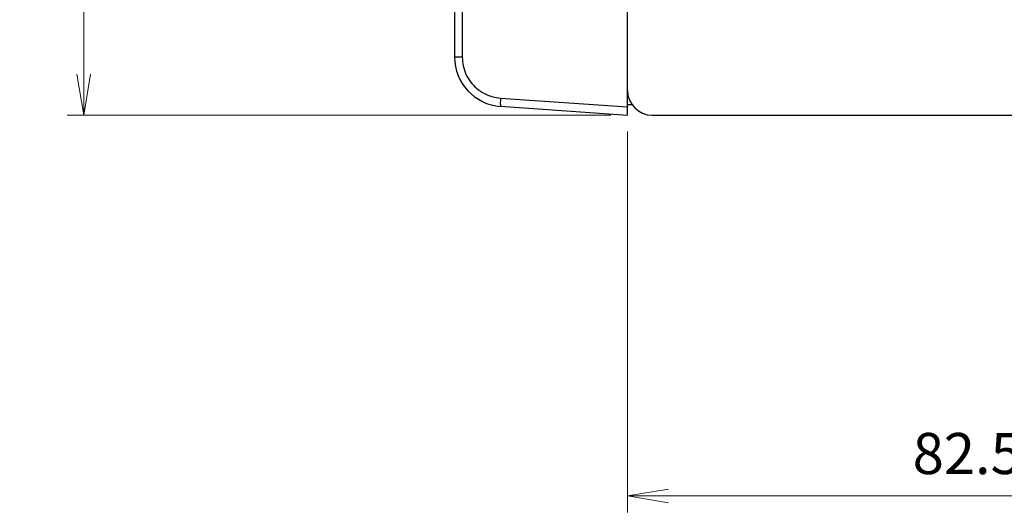
# Model space of a CAD drawing. Units: millimetres. Extents: x 0 to 828, y 10 to 570.
# Drawn here: x 286 to 346, y 131 to 161 of the extents above; entities that cross this region are included whole.
import ezdxf

# ---------------------------------------------------------------- set-up
doc = ezdxf.new("R2010")
doc.units = ezdxf.units.MM
doc.layers.add('1寸法線', color=140, linetype='Continuous', lineweight=15)
doc.styles.get("Standard").update_dxf_attribs({"font": 'romans.shx', "bigfont": 'bigfont.shx'})
doc.dimstyles.new('AM_JIS$0', dxfattribs={"dimtxt": 2.5, "dimasz": 2.5, "dimexe": 1, "dimexo": 1, "dimgap": 1, "dimtad": 3, "dimdsep": 46, "dimtxsty": 'STANDARD', "dimblk": 'OPEN', "dimcen": 0, "dimclrd": 256, "dimclre": 256, "dimclrt": 3, "dimadec": 0, "dimazin": 2, "dimtp": 0.2, "dimtm": 0.2, "dimtfac": 0.71, "dimtmove": 0, "dimatfit": 3, "dimldrblk": 'OPEN', "dimfxl": 1, "dimlwd": -1, "dimlwe": -1, "dimarcsym": 0})

# ---------------------------------------------------------------- blocks, each defined once
blk = doc.blocks.new('GPT9701_RIGHT0328')
for p, q in [((0, -134), (0, 0)), ((-21, -74), (-21, -126.94)), ((-20.05, -73.08), (-20.05, -126.94)), ((-20.05, -126.94), (-21, -126.94)), ((-15.4, -131.92), (0, -133)), ((-15.42, -132.92), (0, -134)), ((0, -132.7), (0.53, -132.7)), ((3, -134), (300.5, -134))]:
    blk.add_line(p, q)
for centre, radius, end in [((-15, -126.94), 6, 266), ((3, -131), 3, 270)]:
    blk.add_arc(centre, radius, 180, end)
for points, knots in [([(-20.05, -126.94), (-20.05, -127.29), (-19.98, -128.01), (-19.64, -129.03), (-19.08, -129.96), (-18.35, -130.75), (-17.46, -131.36), (-16.46, -131.77), (-15.76, -131.9), (-15.4, -131.92)], [0, 0, 0, 0, 1.065526, 2.136659, 3.208613, 4.280672, 5.352402, 6.423909, 7.490537, 7.490537, 7.490537, 7.490537]), ([(-15.4, -131.92), (-15.41, -132.05), (-15.42, -132.28), (-15.45, -132.61), (-15.42, -132.77), (-15.44, -132.92), (-15.42, -132.92)], [0, 0, 0, 0, 0.3815821, 0.7049654, 0.9214592, 0.9998094, 0.9998094, 0.9998094, 0.9998094])]:
    blk.add_open_spline(points, degree=3, knots=knots)
blk = doc.blocks.new('_Open')
at = {"color": 0, "linetype": 'ByBlock', "lineweight": -2}
for p, q in [((-1, 0.167), (0, 0)), ((-1, -0.167), (0, 0)), ((0, 0), (-1, 0))]:
    blk.add_line(p, q, dxfattribs=at)
blk = doc.blocks.new('*D45')
at = {"layer": '1寸法線', "transparency": 16777216}
for p, q in [((327.682, 188.312), (288.929, 188.312)), ((289.929, 157.912), (289.929, 185.812)), ((321.932, 155.412), (288.929, 155.412))]:
    blk.add_line(p, q, dxfattribs=at)
at = {"layer": 'Defpoints', "color": 0, "transparency": 16777216}
for p in [(289.929, 188.312), (328.682, 188.312), (322.932, 155.412)]:
    blk.add_point(p, dxfattribs=at)
at = {"layer": '1寸法線', "transparency": 16777216, "xscale": 2.5, "yscale": 2.5, "zscale": 2.5}
for p, rotation in [((289.929, 188.312), 90), ((289.929, 155.412), 270)]:
    blk.add_blockref('_Open', p, dxfattribs=dict(at, rotation=rotation))
at = {"layer": '1寸法線', "color": 3, "transparency": 16777216, "insert": (287.679, 171.862), "char_height": 2.5, "attachment_point": 5, "rotation": 90}
blk.add_mtext('65.8', dxfattribs=at)
blk = doc.blocks.new('*D54')
at = {"layer": '1寸法線', "transparency": 16777216}
for p, q in [((322.932, 154.412), (322.932, 131.279)), ((364.182, 146.562), (364.182, 131.279)), ((325.432, 132.279), (361.682, 132.279))]:
    blk.add_line(p, q, dxfattribs=at)
at = {"layer": 'Defpoints', "color": 0, "transparency": 16777216}
for p in [(322.932, 155.412), (364.182, 147.562), (364.182, 132.279)]:
    blk.add_point(p, dxfattribs=at)
at = {"layer": '1寸法線', "transparency": 16777216, "xscale": 2.5, "yscale": 2.5, "zscale": 2.5, "rotation": 180}
blk.add_blockref('_Open', (322.932, 132.279), dxfattribs=at)
at = {"layer": '1寸法線', "transparency": 16777216, "xscale": 2.5, "yscale": 2.5, "zscale": 2.5}
blk.add_blockref('_Open', (364.182, 132.279), dxfattribs=at)
at = {"layer": '1寸法線', "color": 3, "transparency": 16777216, "insert": (343.557, 134.529), "char_height": 2.5, "attachment_point": 5}
blk.add_mtext('82.5', dxfattribs=at)

msp = doc.modelspace()

# ---------------------------------------------------------------- block references
at = {"xscale": 0.5, "yscale": 0.5, "zscale": 0.5}
msp.add_blockref('GPT9701_RIGHT0328', (322.9324, 222.4117), dxfattribs=at)

# ---------------------------------------------------------------- dimensions: what is measured, and where the dimension line sits
at = {"layer": '1寸法線'}
for base, p2, angle, picture, middle in [((289.9291, 188.3117), (328.6824, 188.3117), 90, '*D45', (287.6791, 171.8617)), ((364.1824, 132.2795), (364.1824, 147.5617), 0, '*D54', (343.5574, 134.5295))]:
    dim = msp.add_linear_dim(base=base, p1=(322.9324, 155.4117), p2=p2, angle=angle, dimstyle='AM_JIS$0', override={"dimdec": 1, "dimlfac": 2}, dxfattribs=at)
    dim.commit()
    dim.dimension.update_dxf_attribs({"geometry": picture, "text_midpoint": middle})

doc.saveas('drawing.dxf')
